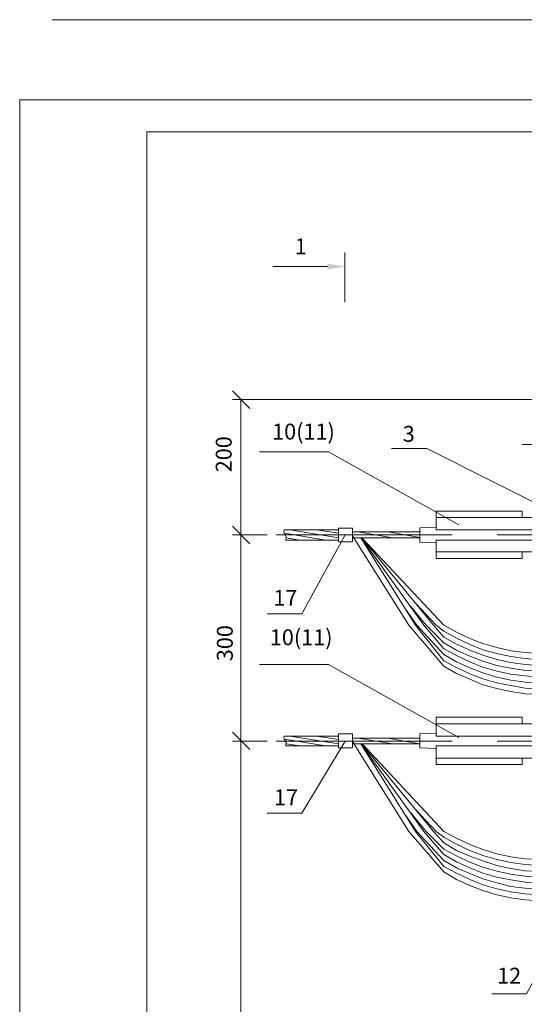
# Model space of a CAD drawing. Units: millimetres. Extents: x 2262 to 2742, y 1111 to 2149.
# Drawn here: x 2262 to 2342, y 1308 to 1463 of the extents above; entities that cross this region are included whole.
import ezdxf

# ---------------------------------------------------------------- set-up
doc = ezdxf.new("R2010")
doc.units = ezdxf.units.MM
doc.layers.add('H', color=7, linetype='Continuous', lineweight=25)
doc.layers.add('P', color=7, linetype='Continuous', lineweight=25)
doc.styles.add('GOST 2.304', font='CS_Gost2304.shx', dxfattribs={"oblique": 15, "height": 2.5})

msp = doc.modelspace()

# ---------------------------------------------------------------- hatches: boundary and pattern name
at = {"layer": 'H', "linetype": 'Continuous', "lineweight": 9}
msp.add_hatch(color=7, dxfattribs=at).paths.add_polyline_path([(2310.67, 1424.67), (2310.67, 1423.74), (2313.4, 1424.21)])

# ---------------------------------------------------------------- linework, layer by layer
at = {"color": 0, "linetype": 'ByBlock', "lineweight": 13}
msp.add_lwpolyline([(2740.83, 1110.9), (2262.23, 1110.9), (2262.23, 1450.44), (2740.83, 1450.44)], close=True, dxfattribs=at)
at = {"layer": 'P', "color": 0, "linetype": 'Continuous', "lineweight": 13}
msp.add_line((2282.23, 1445.44), (2735.83, 1445.44), dxfattribs=at)
for points in [[(2267.35, 1463.08), (2733.42, 1463.08)], [(2282.23, 1445.44), (2282.23, 1115.9)]]:
    msp.add_lwpolyline(points, dxfattribs=at)
at = {"layer": 'P', "color": 7, "linetype": 'Continuous', "lineweight": 9}
for points in [[(2313.4, 1426.41), (2313.4, 1418.61)], [(2310.67, 1424.21), (2302.07, 1424.21)], [(2298.47, 1401.87), (2295.74, 1404.61)], [(2368.07, 1403.27), (2295.74, 1403.27)], [(2297.07, 1403.27), (2297.07, 1381.94)], [(2320.74, 1395.54), (2326.34, 1395.54), (2368.4, 1374.41)], [(2341.34, 1396.21), (2346.87, 1396.21), (2368, 1382.87)], [(2300, 1395.01), (2310.87, 1395.01), (2331.34, 1383.54)], [(2341.34, 1385.67), (2327.8, 1385.67)], [(2327.8, 1382.74), (2327.8, 1385.67)], [(2344.27, 1384.67), (2327.8, 1384.67)], [(2341.34, 1384.67), (2341.34, 1385.67)], [(2298.47, 1380.54), (2295.74, 1383.34)], [(2295.74, 1383.34), (2298.47, 1380.54)], [(2314.6, 1383.01), (2312.4, 1383.01)], [(2312.4, 1380.87), (2314.6, 1380.87), (2314.6, 1383.01)], [(2312.4, 1380.87), (2312.4, 1383.01)], [(2327.8, 1383.14), (2325.2, 1383.07)], [(2325.2, 1380.81), (2325.2, 1383.07)], [(2301.2, 1381.94), (2295.74, 1381.94)], [(2301.2, 1381.94), (2295.74, 1381.94)], [(2297.07, 1349.47), (2297.07, 1381.94)], [(2301.2, 1369.54), (2306.67, 1369.54), (2313.47, 1381.94)], [(2302.6, 1381.94), (2330.34, 1381.94)], [(2303.87, 1382.74), (2303.8, 1382.41), (2303.94, 1382.14)], [(2312.4, 1382.74), (2303.87, 1382.74)], [(2310.4, 1381.14), (2303.94, 1382.21)], [(2304.14, 1381.14), (2304.2, 1381.67), (2303.94, 1382.14)], [(2306.34, 1381.14), (2304.2, 1381.47)], [(2312.4, 1381.47), (2304.8, 1382.74)], [(2312.4, 1382.21), (2308.94, 1382.74)], [(2325.2, 1382.41), (2314.6, 1382.41)], [(2323.47, 1367.74), (2314.6, 1381.81)], [(2325.2, 1381.47), (2314.6, 1381.47)], [(2321, 1381.47), (2315.47, 1382.41)], [(2324.54, 1367.74), (2315.94, 1381.47)], [(2316, 1381.47), (2325.87, 1367.74)], [(2325.2, 1381.54), (2320.2, 1382.41)], [(2327.8, 1382.74), (2344.27, 1382.74)], [(2337.4, 1381.94), (2344.4, 1381.94)], [(2312.4, 1381.14), (2304.14, 1381.14)], [(2316.14, 1381.41), (2327.4, 1367.74)], [(2316.27, 1381.34), (2329, 1367.74)], [(2327.8, 1380.74), (2325.2, 1380.81)], [(2327.8, 1381.14), (2344.27, 1381.14)], [(2327.8, 1381.14), (2327.8, 1378.21)], [(2344.27, 1379.27), (2327.8, 1379.27)], [(2341.34, 1379.27), (2341.34, 1378.21)], [(2341.34, 1378.21), (2327.8, 1378.21)], [(2323.8, 1370.67), (2326.2, 1367.74)], [(2324.67, 1371.07), (2327.8, 1367.74)], [(2323, 1370.21), (2324.74, 1367.74)], [(2323.47, 1367.74), (2329, 1361.27)], [(2324.54, 1367.74), (2329, 1362.14)], [(2324.74, 1367.74), (2329, 1363.14)], [(2325.87, 1367.74), (2329, 1364.01)], [(2326.2, 1367.74), (2329, 1364.94)], [(2327.4, 1367.74), (2329, 1365.87)], [(2327.8, 1367.74), (2329, 1366.81)], [(2329, 1367.74), (2331, 1366.61), (2333.07, 1365.61), (2335.14, 1364.87), (2337.34, 1364.21), (2339.54, 1363.67), (2341.8, 1363.41), (2344.07, 1363.27)], [(2329, 1366.81), (2331, 1365.67), (2333.07, 1364.67), (2335.14, 1363.87), (2337.34, 1363.27), (2339.54, 1362.81), (2341.8, 1362.47), (2344.07, 1362.27)], [(2329, 1365.87), (2331, 1364.74), (2333.07, 1363.81), (2335.14, 1363.01), (2337.34, 1362.34), (2339.54, 1361.87), (2341.8, 1361.54), (2344.07, 1361.41)], [(2329, 1364.94), (2331, 1363.81), (2333.07, 1362.87), (2335.14, 1362.07), (2337.34, 1361.41), (2339.54, 1360.94), (2341.8, 1360.61), (2344.07, 1360.47)], [(2329, 1364.01), (2331, 1362.94), (2333.07, 1361.94), (2335.14, 1361.14), (2337.34, 1360.47), (2339.54, 1360.01), (2341.8, 1359.74), (2344.07, 1359.54)], [(2329, 1363.14), (2331, 1361.94), (2333.07, 1361.01), (2335.14, 1360.21), (2337.34, 1359.54), (2339.54, 1359.07), (2341.8, 1358.74), (2344.07, 1358.61)], [(2300, 1361.54), (2310.87, 1361.54), (2331.34, 1350.07)], [(2329, 1362.14), (2331, 1361.07), (2333.07, 1360.07), (2335.14, 1359.27), (2337.34, 1358.67), (2339.54, 1358.21), (2341.8, 1357.81), (2344.07, 1357.67)], [(2329, 1361.27), (2331, 1360.14), (2333.07, 1359.21), (2335.14, 1358.34), (2337.34, 1357.74), (2339.54, 1357.27), (2341.8, 1356.94), (2344.07, 1356.81)], [(2341.34, 1353.27), (2327.8, 1353.27)], [(2327.8, 1350.27), (2327.8, 1353.27)], [(2327.8, 1352.21), (2344.27, 1352.21), (2344.27, 1346.81)], [(2341.34, 1352.21), (2341.34, 1353.27)], [(2295.74, 1350.87), (2298.47, 1348.14)], [(2298.47, 1348.14), (2295.74, 1350.87)], [(2314.6, 1350.61), (2312.4, 1350.61)], [(2312.4, 1348.41), (2314.6, 1348.41), (2314.6, 1350.61)], [(2312.4, 1348.41), (2312.4, 1350.61)], [(2327.8, 1350.74), (2325.2, 1350.61)], [(2325.2, 1348.41), (2325.2, 1350.61)], [(2301.2, 1349.47), (2295.74, 1349.47)], [(2301.2, 1349.47), (2295.74, 1349.47)], [(2297.07, 1210.67), (2297.07, 1349.47)], [(2301.2, 1338.14), (2306.67, 1338.14), (2313.47, 1349.47)], [(2302.6, 1349.47), (2330.34, 1349.47)], [(2303.87, 1350.27), (2303.8, 1350.01), (2303.94, 1349.67)], [(2312.4, 1350.27), (2303.87, 1350.27)], [(2310.4, 1348.74), (2303.94, 1349.81)], [(2304.14, 1348.74), (2304.2, 1349.27), (2303.94, 1349.67)], [(2306.34, 1348.74), (2304.2, 1349.07)], [(2312.4, 1349.07), (2304.8, 1350.27)], [(2312.4, 1349.74), (2308.94, 1350.27)], [(2325.2, 1349.94), (2314.6, 1349.94)], [(2323.47, 1335.27), (2314.6, 1349.41)], [(2325.2, 1349.07), (2314.6, 1349.07)], [(2321, 1349.07), (2315.47, 1349.94)], [(2324.54, 1335.27), (2315.94, 1349.07)], [(2316, 1349.01), (2325.87, 1335.27)], [(2316.14, 1348.94), (2327.4, 1335.27)], [(2316.27, 1348.94), (2329, 1335.27)], [(2325.2, 1349.07), (2320.2, 1349.94)], [(2327.8, 1350.27), (2344.27, 1350.27)], [(2337.4, 1349.47), (2344.4, 1349.47)], [(2312.4, 1348.74), (2304.14, 1348.74)], [(2327.8, 1348.34), (2325.2, 1348.41)], [(2327.8, 1348.74), (2344.27, 1348.74)], [(2327.8, 1348.74), (2327.8, 1345.81)], [(2344.27, 1346.81), (2327.8, 1346.81)], [(2341.34, 1345.81), (2327.8, 1345.81)], [(2341.34, 1346.81), (2341.34, 1345.81)], [(2323.8, 1338.21), (2326.2, 1335.27)], [(2324.67, 1338.61), (2327.8, 1335.27)], [(2323, 1337.74), (2324.74, 1335.27)], [(2323.47, 1335.27), (2329, 1328.87)], [(2324.54, 1335.27), (2329, 1329.74)], [(2324.74, 1335.27), (2329, 1330.67)], [(2325.87, 1335.27), (2329, 1331.61)], [(2326.2, 1335.27), (2329, 1332.47)], [(2327.4, 1335.27), (2329, 1333.47)], [(2327.8, 1335.27), (2329, 1334.34)], [(2329, 1335.27), (2331, 1334.21), (2333.07, 1333.21), (2335.14, 1332.41), (2337.34, 1331.74), (2339.54, 1331.27), (2341.8, 1330.94), (2344.07, 1330.81)], [(2329, 1334.34), (2331, 1333.27), (2333.07, 1332.27), (2335.14, 1331.47), (2337.34, 1330.81), (2339.54, 1330.34), (2341.8, 1330.07), (2344.07, 1329.87)], [(2329, 1333.47), (2331, 1332.27), (2333.07, 1331.34), (2335.14, 1330.61), (2337.34, 1329.87), (2339.54, 1329.41), (2341.8, 1329.07), (2344.07, 1328.94)], [(2329, 1332.47), (2331, 1331.41), (2333.07, 1330.41), (2335.14, 1329.61), (2337.34, 1329.01), (2339.54, 1328.54), (2341.8, 1328.21), (2344.07, 1328.01)], [(2329, 1331.61), (2331, 1330.47), (2333.07, 1329.54), (2335.14, 1328.67), (2337.34, 1328.07), (2339.54, 1327.61), (2341.8, 1327.27), (2344.07, 1327.14)], [(2329, 1330.67), (2331, 1329.54), (2333.07, 1328.61), (2335.14, 1327.81), (2337.34, 1327.14), (2339.54, 1326.61), (2341.8, 1326.34), (2344.07, 1326.21)], [(2329, 1329.74), (2331, 1328.67), (2333.07, 1327.67), (2335.14, 1326.87), (2337.34, 1326.21), (2339.54, 1325.74), (2341.8, 1325.41), (2344.07, 1325.27)], [(2329, 1328.87), (2331, 1327.67), (2333.07, 1326.74), (2335.14, 1325.94), (2337.34, 1325.27), (2339.54, 1324.81), (2341.8, 1324.47), (2344.07, 1324.34)], [(2336.54, 1309.67), (2342, 1309.67), (2353.14, 1330.21)]]:
    msp.add_lwpolyline(points, dxfattribs=at)

# ---------------------------------------------------------------- texts
at = {"color": 0, "linetype": 'ByBlock', "lineweight": 13, "char_height": 2.5, "attachment_point": 1, "style": 'GOST 2.304'}
for s, insert in [('1', (2305.53, 1428.63)), ('10(11)', (2301.97, 1399.47)), ('3', (2322.53, 1399.11)), ('17', (2302.17, 1373.29)), ('10(11)', (2301.61, 1367.08)), ('17', (2302.27, 1341.88)), ('12', (2337.39, 1313.79))]:
    msp.add_mtext_dynamic_manual_height_columns(s, width=4, gutter_width=12.5, heights=[0], dxfattribs=dict(at, insert=insert))
at = {"color": 0, "linetype": 'ByBlock', "lineweight": 13, "char_height": 2.5, "attachment_point": 1, "rotation": 90, "style": 'GOST 2.304'}
for s, insert in [('200', (2293.1, 1391.81)), ('300', (2293.28, 1362.06))]:
    msp.add_mtext_dynamic_manual_height_columns(s, width=14.8856, gutter_width=12.5, heights=[0], dxfattribs=dict(at, insert=insert))

doc.saveas('drawing.dxf')
